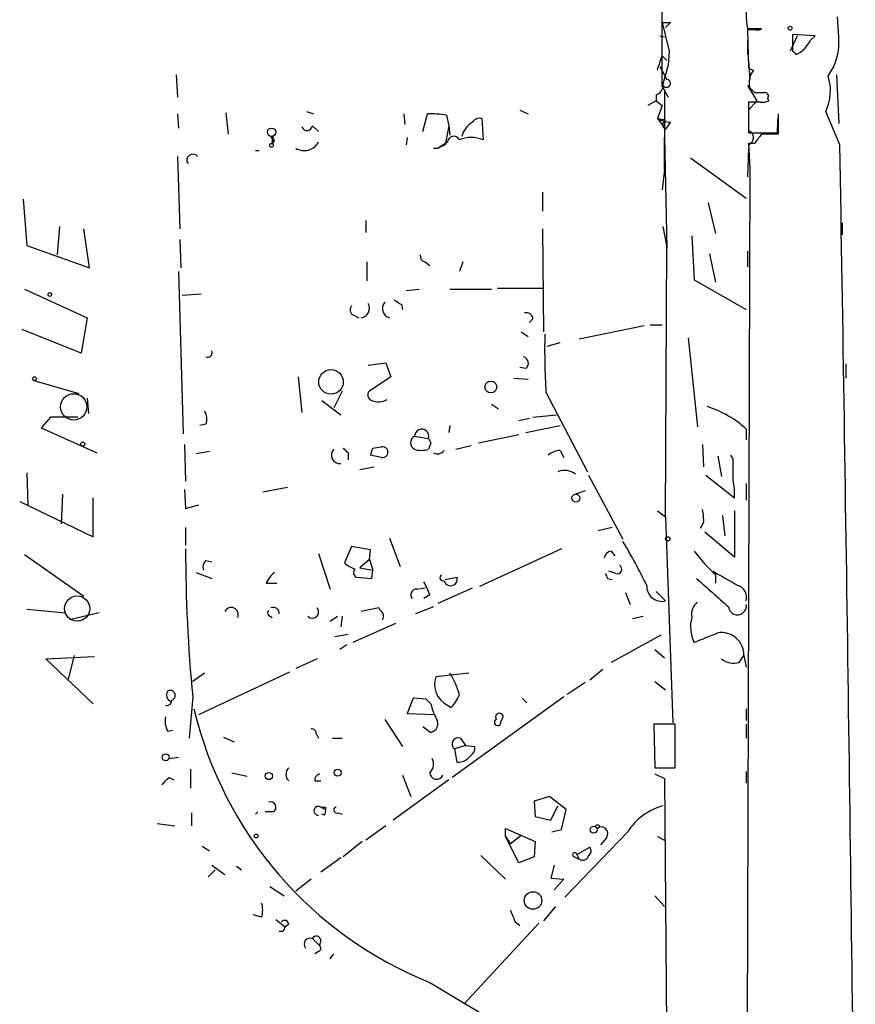
# Model space of a CAD drawing. Extents: x 11 to 749, y 1662 to 2595.
# Drawn here: x 688 to 748, y 2469 to 2539 of the extents above; entities that cross this region are included whole.
import ezdxf

# ---------------------------------------------------------------- set-up
doc = ezdxf.new("R2010")
doc.units = 0
doc.header["$MEASUREMENT"] = 0
doc.layers.add('MAIN', color=5, linetype='CONTINUOUS')

msp = doc.modelspace()

# ---------------------------------------------------------------- linework, layer by layer
at = {"layer": 'MAIN'}
for p, q in [((734.314, 2538.9561), (734.314, 2540.9881)), ((746.9293, 2537.9401), (746.8447, 2539.3794)), ((734.314, 2538.9561), (734.9067, 2538.9561)), ((734.314, 2538.9561), (734.9067, 2538.9561)), ((734.314, 2534.3841), (734.314, 2538.9561)), ((734.314, 2538.9561), (734.822, 2536.9241)), ((734.9067, 2538.9561), (734.568, 2538.6174)), ((740.41, 2538.5328), (741.426, 2538.5328)), ((734.1447, 2538.0248), (734.4833, 2537.9401)), ((734.1447, 2538.0248), (734.4833, 2537.9401)), ((741.0027, 2538.4481), (740.41, 2538.4481)), ((740.41, 2538.4481), (740.4947, 2535.7388)), ((743.966, 2538.0248), (743.458, 2536.9241)), ((745.236, 2538.0248), (743.6273, 2538.1094)), ((743.6273, 2538.1094), (743.6273, 2536.9241)), ((744.8973, 2537.6861), (745.236, 2538.0248)), ((740.41, 2537.6861), (740.41, 2536.6701)), ((734.314, 2536.5854), (734.6527, 2536.2468)), ((734.822, 2536.9241), (734.7373, 2535.9081)), ((734.1447, 2535.8234), (734.6527, 2534.8921)), ((734.7373, 2535.9081), (734.314, 2534.3841)), ((740.4947, 2536.2468), (740.5793, 2534.8921)), ((699.6007, 2535.2308), (699.6853, 2533.6221)), ((746.76, 2535.2308), (746.9293, 2531.7594)), ((734.314, 2534.3841), (734.7373, 2533.6221)), ((740.41, 2534.4688), (741.0873, 2533.3681)), ((740.5793, 2534.2994), (740.918, 2533.9608)), ((733.8907, 2533.7914), (733.8907, 2533.3681)), ((734.4833, 2534.2148), (734.4833, 2530.7434)), ((733.8907, 2533.3681), (733.298, 2533.0294)), ((733.8907, 2533.3681), (734.314, 2533.0294)), ((734.314, 2533.0294), (733.9753, 2532.0981)), ((741.0873, 2533.3681), (740.4947, 2532.6908)), ((741.3413, 2533.2834), (740.4947, 2533.2834)), ((740.4947, 2533.2834), (740.4947, 2531.0821)), ((741.8493, 2533.5374), (741.934, 2533.3681)), ((699.6853, 2532.4368), (699.77, 2531.4208)), ((703.1567, 2532.5214), (703.326, 2530.9974)), ((708.914, 2532.6061), (709.422, 2532.4368)), ((715.8567, 2532.4368), (715.9413, 2531.6748)), ((717.2113, 2531.1668), (717.55, 2532.4368)), ((718.9047, 2532.3521), (719.074, 2531.5901)), ((724.154, 2532.6908), (724.7467, 2532.4368)), ((742.6113, 2532.4368), (742.6113, 2530.9974)), ((747.014, 2530.2354), (745.998, 2532.6061)), ((709.3373, 2531.5901), (709.7607, 2531.1668)), ((719.074, 2531.5901), (718.82, 2530.2354)), ((719.074, 2531.5901), (719.1587, 2530.9128)), ((721.4447, 2532.0981), (721.5293, 2530.5741)), ((733.9753, 2532.0981), (734.568, 2532.0134)), ((733.9753, 2532.0981), (734.568, 2531.3361)), ((734.9067, 2531.8441), (734.568, 2531.3361)), ((740.4947, 2532.0981), (740.4947, 2531.2514)), ((706.5433, 2530.7434), (706.374, 2530.8281)), ((740.4947, 2531.0821), (742.5267, 2531.0821)), ((706.628, 2530.5741), (706.4587, 2530.3201)), ((716.1107, 2530.7434), (716.026, 2530.2354)), ((718.9893, 2530.4048), (718.312, 2529.9814)), ((718.82, 2530.2354), (718.312, 2529.9814)), ((734.4833, 2528.4574), (734.4833, 2530.7434)), ((734.4833, 2530.7434), (734.6527, 2522.8694)), ((740.918, 2530.3201), (740.4947, 2530.3201)), ((740.4947, 2530.3201), (740.5793, 2528.5421)), ((699.6853, 2529.3888), (699.8547, 2524.2241)), ((705.2733, 2529.8121), (705.5273, 2529.8121)), ((717.9733, 2529.9814), (718.312, 2529.9814)), ((740.4947, 2529.9814), (740.41, 2527.9494)), ((736.346, 2529.3041), (740.3253, 2526.4254)), ((734.4833, 2528.4574), (734.314, 2527.0181)), ((740.5793, 2528.5421), (740.3253, 2446.6694)), ((725.7627, 2526.8488), (725.7627, 2525.4941)), ((688.6787, 2526.3408), (688.9327, 2523.0388)), ((737.616, 2526.0868), (738.124, 2523.8854)), ((713.1473, 2524.8168), (713.1473, 2523.9701)), ((747.1833, 2524.6474), (747.1833, 2523.8008)), ((691.134, 2522.3614), (691.3033, 2524.3934)), ((693.42, 2521.4301), (692.9967, 2524.2241)), ((725.7627, 2524.2241), (725.8473, 2516.8581)), ((734.6527, 2523.0388), (734.3987, 2524.3934)), ((688.9327, 2523.0388), (693.42, 2521.4301)), ((699.8547, 2523.4621), (699.9393, 2521.4301)), ((734.568, 2503.6501), (734.6527, 2523.0388)), ((736.4307, 2523.7161), (736.6, 2520.5834)), ((737.7007, 2522.4461), (738.124, 2520.4141)), ((740.41, 2522.6154), (740.41, 2521.5148)), ((713.232, 2521.8534), (713.232, 2520.4988)), ((717.3807, 2521.8534), (717.7193, 2521.5994)), ((720.09, 2521.8534), (719.836, 2521.1761)), ((699.77, 2521.1761), (700.1087, 2509.5768)), ((736.6, 2520.5834), (740.3253, 2518.4668)), ((688.7633, 2519.9061), (693.2507, 2517.8741)), ((700.024, 2519.4828), (701.3787, 2519.5674)), ((716.026, 2519.8214), (716.9573, 2519.9061)), ((719.1587, 2519.9061), (722.122, 2519.9061)), ((722.5453, 2519.9908), (725.8473, 2519.9908)), ((715.6873, 2518.8054), (715.772, 2518.4668)), ((693.2507, 2517.8741), (692.8273, 2515.3341)), ((712.3007, 2518.0434), (712.6393, 2517.8741)), ((725.0853, 2517.7894), (724.8313, 2517.5354)), ((692.8273, 2515.3341), (688.594, 2517.0274)), ((724.2387, 2516.8581), (724.7467, 2516.5194)), ((733.044, 2517.2814), (728.3873, 2516.3501)), ((733.4673, 2517.3661), (734.314, 2517.3661)), ((726.1013, 2515.8421), (727.0327, 2516.0961)), ((736.1767, 2516.4348), (736.854, 2510.0848)), ((713.3167, 2514.4874), (714.5867, 2514.6568)), ((714.5867, 2514.6568), (714.9253, 2513.6408)), ((724.5773, 2514.2334), (724.154, 2514.3181)), ((747.4373, 2514.5721), (747.4373, 2513.5561)), ((689.4407, 2513.3868), (692.658, 2512.4554)), ((708.3213, 2513.6408), (708.5753, 2511.1008)), ((714.9253, 2513.6408), (713.4013, 2512.6248)), ((723.7307, 2513.5561), (724.7467, 2513.4714)), ((711.454, 2512.6248), (710.8613, 2511.4394)), ((726.0167, 2512.5401), (728.98, 2506.8674)), ((693.2507, 2512.1168), (693.3353, 2511.0161)), ((710.0147, 2511.9474), (711.3693, 2510.9314)), ((722.122, 2511.6934), (722.63, 2511.3548)), ((690.626, 2510.7621), (689.9487, 2510.0001)), ((692.5733, 2510.7621), (690.626, 2510.7621)), ((724.8313, 2510.6774), (724.0693, 2510.5081)), ((725.0853, 2510.7621), (726.7787, 2510.9314)), ((689.9487, 2510.0001), (693.928, 2508.2221)), ((701.7173, 2510.2541), (701.294, 2510.1694)), ((719.1587, 2510.1694), (719.074, 2509.6614)), ((724.5773, 2509.6614), (727.0327, 2510.1694)), ((740.3253, 2509.9154), (740.3253, 2509.1534)), ((716.6187, 2509.4074), (717.6347, 2509.2381)), ((724.0693, 2509.4921), (721.1907, 2508.8994)), ((700.1933, 2508.8148), (700.278, 2506.1901)), ((701.9713, 2508.3068), (701.04, 2508.1374)), ((713.6553, 2508.5608), (714.248, 2508.6454)), ((717.804, 2508.8994), (717.6347, 2508.4761)), ((719.582, 2508.4761), (720.6827, 2508.7301)), ((727.0327, 2508.3914), (727.2867, 2507.8834)), ((737.1927, 2508.8148), (737.2773, 2507.2061)), ((711.8773, 2508.2221), (711.8773, 2507.7141)), ((714.248, 2507.8834), (713.486, 2508.0528)), ((738.2933, 2507.9681), (738.5473, 2506.5288)), ((739.394, 2507.7988), (739.2247, 2508.0528)), ((712.724, 2507.0368), (713.74, 2507.2061)), ((688.9327, 2506.7828), (689.0173, 2504.4968)), ((729.0647, 2506.6134), (731.52, 2502.0414)), ((737.4467, 2506.6134), (739.4787, 2505.0048)), ((700.1933, 2505.5974), (700.278, 2504.2428)), ((705.7813, 2505.4281), (707.5593, 2505.7668)), ((728.8107, 2505.5128), (728.1333, 2505.2588)), ((740.3253, 2506.0208), (740.3253, 2504.8354)), ((688.4247, 2504.7508), (693.674, 2502.2108)), ((691.4727, 2505.2588), (691.388, 2503.1421)), ((693.674, 2502.2108), (693.674, 2505.0048)), ((700.278, 2504.2428), (701.2093, 2504.4968)), ((733.9753, 2504.0734), (734.568, 2503.6501)), ((739.4787, 2504.0734), (739.4787, 2500.7714)), ((734.568, 2503.6501), (735.076, 2488.9181)), ((738.632, 2503.7348), (738.8013, 2502.2954)), ((700.278, 2502.8881), (700.278, 2501.6181)), ((730.758, 2502.8881), (729.742, 2502.6341)), ((737.2773, 2503.2268), (737.0233, 2502.8034)), ((714.8407, 2502.1261), (715.6027, 2500.0941)), ((739.4787, 2500.7714), (737.362, 2502.5494)), ((712.1313, 2501.5334), (711.6233, 2500.3481)), ((713.486, 2501.2794), (712.1313, 2501.5334)), ((713.4013, 2500.6021), (713.486, 2501.2794)), ((727.1173, 2501.3641), (721.2753, 2498.6548)), ((688.7633, 2500.9408), (692.9967, 2497.9774)), ((709.7607, 2501.0254), (710.6073, 2498.4854)), ((713.4013, 2500.6021), (712.724, 2500.0094)), ((713.4013, 2500.6021), (713.6553, 2499.8401)), ((730.6733, 2501.1948), (730.9273, 2500.8561)), ((736.6, 2501.1948), (737.362, 2500.2634)), ((701.7173, 2500.5174), (702.1407, 2500.4328)), ((712.724, 2500.0094), (713.6553, 2499.8401)), ((713.5707, 2499.2474), (713.6553, 2499.8401)), ((701.04, 2499.6708), (702.1407, 2499.2474)), ((712.47, 2499.3321), (713.5707, 2499.2474)), ((718.82, 2499.1628), (719.6667, 2499.3321)), ((730.4193, 2499.2474), (730.758, 2499.1628)), ((731.012, 2499.5861), (730.504, 2499.7554)), ((737.9547, 2499.7554), (738.124, 2499.5014)), ((738.124, 2499.5014), (738.124, 2498.9088)), ((706.0353, 2498.9088), (706.7973, 2498.9088)), ((716.788, 2498.4854), (717.3807, 2498.5701)), ((718.312, 2497.4694), (720.7673, 2498.5701)), ((717.7193, 2498.0621), (717.296, 2497.8081)), ((731.6893, 2498.2314), (732.028, 2497.3848)), ((733.8907, 2498.3161), (734.568, 2497.6388)), ((688.9327, 2497.0461), (691.7267, 2496.7921)), ((714.0787, 2497.1308), (712.8087, 2496.8768)), ((714.1633, 2496.9614), (714.0787, 2497.1308)), ((717.9733, 2497.2154), (716.7033, 2496.7074)), ((694.0973, 2496.7921), (691.9807, 2496.2841)), ((706.2047, 2496.6228), (706.4587, 2496.4534)), ((710.6073, 2496.1994), (711.1153, 2496.5381)), ((711.454, 2496.5381), (711.3693, 2495.7761)), ((732.1973, 2496.3688), (732.9593, 2496.5381)), ((715.264, 2496.0301), (712.216, 2494.6754)), ((710.946, 2495.0988), (711.8773, 2495.2681)), ((734.2293, 2495.1834), (730.6733, 2493.2361)), ((711.7927, 2494.5061), (711.2847, 2494.1674)), ((690.2873, 2493.4901), (693.7587, 2493.6594)), ((693.674, 2490.2728), (690.2873, 2493.4901)), ((692.3193, 2493.7441), (691.896, 2492.0508)), ((709.676, 2493.4901), (708.152, 2492.8128)), ((733.806, 2494.1674), (734.4833, 2493.5748)), ((739.8173, 2493.2361), (740.156, 2493.7441)), ((740.156, 2493.7441), (740.3253, 2492.8974)), ((701.6327, 2492.4741), (700.786, 2491.8814)), ((701.2093, 2489.5108), (707.7287, 2492.5588)), ((720.5133, 2492.4741), (718.1427, 2492.2201)), ((730.0807, 2492.7281), (729.1493, 2491.9661)), ((728.8107, 2491.7968), (727.5407, 2490.9501)), ((733.806, 2491.8814), (734.568, 2491.2888)), ((700.786, 2490.7808), (700.532, 2487.8174)), ((716.534, 2490.6961), (716.1107, 2489.5954)), ((717.4653, 2490.6114), (716.534, 2490.6961)), ((727.2867, 2490.7808), (719.328, 2485.0234)), ((724.3233, 2490.6961), (724.662, 2490.3574)), ((717.804, 2490.2728), (717.4653, 2490.6114)), ((718.9893, 2490.1881), (719.2433, 2490.0188)), ((716.1107, 2489.5954), (718.058, 2489.5108)), ((722.7993, 2489.0028), (722.9687, 2489.3414)), ((740.3253, 2489.9341), (740.3253, 2489.0874)), ((714.502, 2489.1721), (715.772, 2487.2248)), ((717.2113, 2488.6641), (717.804, 2488.2408)), ((735.2453, 2488.8334), (733.7213, 2488.8334)), ((733.7213, 2488.8334), (733.806, 2485.7008)), ((735.2453, 2485.7008), (735.2453, 2488.8334)), ((740.3253, 2488.8334), (740.3253, 2487.8174)), ((699.008, 2488.3254), (699.3467, 2488.4101)), ((702.9873, 2487.9021), (703.7493, 2487.5634)), ((709.5913, 2488.1561), (709.7607, 2487.8174)), ((710.7767, 2487.8174), (711.454, 2487.8174)), ((720.2593, 2487.3094), (719.4973, 2487.0554)), ((719.9207, 2487.8174), (720.2593, 2487.3094)), ((720.2593, 2487.3094), (720.9367, 2487.2248)), ((699.0927, 2486.3781), (699.77, 2486.4628)), ((719.6667, 2486.1241), (719.4973, 2487.0554)), ((700.6167, 2485.6161), (700.6167, 2484.2614)), ((703.58, 2485.3621), (704.6807, 2485.1081)), ((715.772, 2485.1928), (716.3647, 2483.6688)), ((733.806, 2485.7008), (735.2453, 2485.7008)), ((733.806, 2485.2774), (734.4833, 2484.9388)), ((740.3253, 2485.4468), (740.3253, 2484.6001)), ((699.0927, 2485.0234), (699.4313, 2484.8541)), ((709.5067, 2484.7694), (709.93, 2484.7694)), ((719.074, 2484.8541), (715.0947, 2481.9754)), ((734.4833, 2484.9388), (734.6527, 2463.4334)), ((726.2707, 2483.6688), (725.17, 2483.3301)), ((727.456, 2482.7374), (726.2707, 2483.6688)), ((725.17, 2483.3301), (725.2547, 2482.2294)), ((726.3553, 2481.9754), (726.8633, 2482.9914)), ((700.7013, 2482.4834), (700.7013, 2481.5521)), ((705.4427, 2482.5681), (705.2733, 2482.3988)), ((706.5433, 2482.5681), (705.9507, 2482.5681)), ((709.93, 2482.9068), (710.2687, 2482.7374)), ((710.184, 2482.3141), (710.0147, 2482.3988)), ((710.2687, 2482.9068), (710.2687, 2482.7374)), ((711.1153, 2482.4834), (711.454, 2482.3988)), ((727.1173, 2481.2981), (727.456, 2482.7374)), ((698.246, 2481.7214), (699.516, 2481.5521)), ((714.5867, 2481.5521), (713.1473, 2480.5361)), ((725.2547, 2482.2294), (726.3553, 2481.9754)), ((723.138, 2480.7901), (723.138, 2481.3828)), ((723.138, 2481.3828), (725.2547, 2480.4514)), ((724.2387, 2480.8748), (723.4767, 2480.2821)), ((726.44, 2481.1288), (727.1173, 2481.2981)), ((731.8587, 2481.1288), (727.3713, 2476.4721)), ((712.8933, 2480.4514), (711.5387, 2479.3508)), ((723.138, 2480.7901), (723.4767, 2480.2821)), ((724.0693, 2478.9274), (723.138, 2480.7901)), ((725.2547, 2480.4514), (725.17, 2479.3508)), ((730.3347, 2480.7054), (729.9113, 2480.1974)), ((733.9753, 2480.7901), (734.4833, 2480.5361)), ((701.4633, 2480.1128), (701.9713, 2479.7741)), ((721.36, 2479.4354), (723.138, 2477.7421)), ((728.218, 2479.5201), (729.1493, 2480.0281)), ((728.218, 2479.5201), (728.3873, 2479.1814)), ((702.1407, 2478.7581), (703.072, 2478.0808)), ((711.3693, 2479.2661), (709.93, 2478.2501)), ((725.17, 2479.3508), (724.0693, 2478.9274)), ((726.6093, 2478.7581), (726.3553, 2477.8268)), ((728.0487, 2479.3508), (728.3873, 2479.1814)), ((702.3947, 2478.4194), (701.8867, 2477.9114)), ((703.9187, 2478.6734), (704.2573, 2478.4194)), ((709.2527, 2477.7421), (708.152, 2476.8954)), ((726.3553, 2477.8268), (727.2867, 2477.7421)), ((727.2867, 2477.7421), (726.6093, 2476.9801)), ((706.2893, 2477.2341), (707.3053, 2476.5568)), ((733.806, 2476.5568), (734.4833, 2475.7948)), ((705.6967, 2475.0328), (705.104, 2475.2021)), ((726.694, 2475.7948), (725.8473, 2474.7788)), ((706.7127, 2474.8634), (707.39, 2474.3554)), ((707.644, 2474.5248), (707.39, 2474.3554)), ((725.5087, 2474.6094), (720.1747, 2468.8521)), ((723.8153, 2474.6941), (724.154, 2474.4401)), ((707.2207, 2474.0168), (706.9667, 2474.0168)), ((709.3373, 2473.5088), (709.8453, 2473.0008)), ((709.93, 2473.4241), (709.8453, 2473.0008)), ((709.7607, 2472.5774), (709.5067, 2472.4081)), ((710.6073, 2472.0694), (710.8613, 2472.4081)), ((717.7193, 2470.3761), (734.568, 2460.3008))]:
    msp.add_line(p, q, dxfattribs=at)
at = {"layer": 'MAIN', "color": 0}
msp.add_circle((743.458, 2538.561), 0.1411, dxfattribs=at)
at = {"layer": 'MAIN'}
for centre, radius in [((706.4163, 2531.1245), 0.2993), ((706.4163, 2530.1932), 0.1338), ((690.5836, 2519.5252), 0.1338), ((710.6634, 2513.2852), 0.877), ((689.4829, 2513.5138), 0.1338), ((722.0796, 2512.9211), 0.4233), ((692.9331, 2508.836), 0.1496), ((728.1505, 2504.9813), 0.278), ((734.7191, 2502.0717), 0.1541), ((698.8555, 2486.4628), 0.2517), ((706.2187, 2485.1223), 0.2594), ((711.1322, 2485.3621), 0.2517), ((729.4275, 2481.2861), 0.2493), ((729.6996, 2481.5098), 0.1338), ((705.3156, 2480.8325), 0.1338), ((725.0963, 2476.2261), 0.6271)]:
    msp.add_circle(centre, radius, dxfattribs=at)
at = {"layer": 'MAIN', "color": 5}
for centre, radius in [((692.2837, 2511.5033), 0.9408), ((692.5309, 2497.0885), 0.8988)]:
    msp.add_circle(centre, radius, dxfattribs=at)
at = {"layer": 'MAIN'}
for centre, radius, start, end in [((745.4902, 2539.5488), 5.1808, 168.690501, 191.309499), ((741.1296, 2538.914), 0.4829, 254.763614, 307.866658), ((742.8241, 2537.5588), 4.1229, 324.183002, 5.306533), ((742.9082, 2538.6592), 2.2144, 296.068631, 333.931369), ((480.1372, 2620.7548), 267.7505, 341.448788, 341.677964), ((743.3953, 2536.4381), 0.5385, 25.518235, 64.481765), ((740.8758, 2536.0775), 0.5099, 221.628873, 265.218628), ((741.9763, 2534.6804), 1.448, 142.125016, 195.255119), ((742.9377, 2534.0857), 3.3992, 334.197069, 18.176967), ((733.5878, 2534.5477), 0.8147, 291.826223, 354.442654), ((734.6354, 2534.6146), 0.278, 211.631806, 86.432664), ((741.2567, 2703.2606), 169.3001, 269.885375, 270.114592), ((741.6517, 2533.7068), 0.2602, 319.39393, 102.519254), ((741.5105, 2534.2156), 0.9474, 259.712463, 296.551529), ((717.7619, 2524.95), 7.4898, 81.223478, 91.621218), ((759.3072, 2530.7142), 16.7845, 174.109349, 178.744034), ((708.9454, 2531.6461), 0.3959, 200.815178, 351.867851), ((721.5722, 2530.4467), 1.6127, 119.941869, 166.319642), ((721.2754, 2531.5194), 0.603, 73.693043, 147.419493), ((735.0221, 2534.102), 2.2608, 242.418273, 267.074191), ((734.7373, 2531.6747), 0.3787, 116.558284, 243.434949), ((706.6705, 2530.8706), 0.2995, 188.157154, 261.842846), ((719.4308, 2530.3987), 0.4415, 23.406467, 179.208421), ((740.2829, 2530.7434), 0.5504, 292.632677, 67.367323), ((910.5129, 2403.6469), 211.6803, 143.014185, 143.243346), ((742.0186, 2234.6476), 296.3504, 89.885409, 90.114572), ((706.9239, 2530.4472), 0.4823, 142.108345, 195.281169), ((708.7533, 2530.9644), 1.1523, 238.545921, 330.948293), ((720.6826, 2528.7325), 2.0269, 65.308767, 114.688665), ((-12533.9772, 2304.5711), 13282.9083, 0.63523146, 0.97344902), ((700.786, 2529.1347), 0.4233, 36.878017, 216.856362), ((717.4907, 2522.2937), 0.4538, 171.419912, 255.972943), ((712.7239, 2518.5515), 0.6827, 277.135426, 29.734471), ((715.0064, 2518.5276), 0.6741, 138.43987, 255.772064), ((800.1159, 2645.9861), 152.6536, 236.192738, 236.421901), ((712.442, 2518.4386), 0.4197, 137.752022, 250.325973), ((724.6243, 2517.7706), 0.4614, 2.33528, 106.573158), ((779.9425, 2515.7163), 54.0193, 178.968458, 183.370796), ((701.8594, 2515.3614), 0.3151, 243.199165, 26.784605), ((724.281, 2514.6144), 0.4827, 307.87186, 74.745922), ((713.712, 2512.3426), 0.4197, 137.752022, 250.325973), ((714.0316, 2513.1514), 1.2892, 249.052789, 299.74874), ((700.8604, 2510.6458), 0.9421, 335.434251, 34.9417), ((735.237, 2504.3086), 7.5715, 47.775535, 72.360987), ((717.137, 2509.3844), 0.5188, 343.619186, 177.459118), ((716.8866, 2508.9417), 0.5372, 119.910227, 240.084454), ((802.4243, 2551.4087), 94.6976, 206.443722, 206.672824), ((711.2847, 2508.0528), 0.5987, 135.006767, 278.123335), ((796.3704, 2593.0289), 119.7133, 224.876948, 225.106165), ((586.5782, 2550.6293), 133.8594, 341.45383, 341.683027), ((714.3412, 2508.2644), 0.3922, 256.254272, 103.745728), ((717.1267, 2509.9572), 1.5658, 251.068631, 288.931369), ((718.2696, 2508.6879), 0.5521, 237.539156, 327.516072), ((727.0835, 2507.0364), 1.3559, 92.147058, 131.445099), ((358.394, 2507.0368), 381.0008, 359.885409, 0.114591), ((727.3474, 2505.6509), 1.3093, 53.112598, 111.699831), ((734.3581, 2505.3011), 5.1292, 356.688312, 10.943202), ((734.438, 2503.4384), 2.8472, 355.737888, 14.641955), ((810.9734, 2501.3737), 110.6954, 180.004969, 185.491272), ((700.1398, 2482.8864), 36.6766, 25.609628, 31.174846), ((730.7583, 2500.6018), 0.5991, 98.157154, 171.842846), ((702.1405, 2500.0518), 0.6292, 132.268789, 199.661787), ((712.7897, 2501.5502), 1.675, 225.863544, 256.028469), ((712.6253, 2499.6567), 0.3598, 131.834535, 244.431916), ((731.1153, 2499.8926), 0.3235, 251.374589, 62.230734), ((928.2678, 2690.4071), 269.4432, 224.885408, 225.114562), ((707.8581, 2498.1025), 1.9932, 128.108952, 156.138207), ((718.667, 2499.2963), 0.2286, 116.217605, 287.380933), ((719.201, 2499.2051), 0.4827, 195.254078, 15.254078), ((815.0196, 2541.7467), 94.6752, 206.443694, 206.672849), ((1245.9091, 3069.7277), 764.6379, 228.2518636, 228.4810479), ((992.8558, 2943.7685), 511.9787, 240.140529, 240.369701), ((716.7881, 2498.062), 0.4234, 90.013532, 216.848245), ((711.9205, 2495.9882), 6.1585, 19.679232, 29.20759), ((734.2993, 2498.6921), 1.087, 177.506097, 284.311093), ((739.4404, 2497.8722), 0.9151, 345.224252, 71.373003), ((703.5376, 2496.6651), 0.5024, 335.561707, 155.556989), ((706.5433, 2496.7413), 0.4247, 355.422314, 113.492649), ((709.331, 2496.8417), 0.4501, 222.41583, 39.962032), ((737.5389, 2496.659), 1.1271, 127.421984, 190.51036), ((739.6933, 2497.2774), 0.641, 185.5505, 9.644521), ((706.3316, 2496.7921), 0.2116, 126.85365, 233.14635), ((713.9578, 2496.5502), 0.4597, 324.633276, 63.446097), ((738.9415, 2495.7954), 2.5956, 165.314862, 205.562996), ((568.088, 2918.3605), 455.9664, 291.689168, 291.918339), ((738.5514, 2493.7689), 1.6048, 359.114532, 99.255127), ((739.4363, 2494.6333), 1.4482, 232.129874, 285.253037), ((719.7272, 2491.6879), 1.6715, 161.43389, 243.802863), ((714.0818, 2489.3053), 5.9847, 15.952234, 31.970778), ((699.389, 2490.9078), 0.4827, 142.12814, 254.745922), ((699.1773, 2490.8813), 0.3645, 283.437647, 117.675813), ((717.3683, 2491.8663), 2.6323, 315.423265, 339.631202), ((698.9415, 2490.4965), 0.3251, 251.565051, 350.366724), ((720.9512, 2490.8514), 3.1999, 190.417271, 211.654071), ((700.1931, 2489.045), 1.3865, 167.655866, 211.266381), ((728.1524, 2496.4001), 28.0375, 193.333569, 248.154002), ((722.6919, 2489.3252), 0.2773, 3.349473, 213.512416), ((717.6433, 2488.8757), 0.6549, 284.203868, 26.909354), ((722.5688, 2488.9651), 0.2335, 117.574564, 9.288907), ((709.295, 2488.1985), 0.2993, 351.856362, 98.124688), ((719.7407, 2487.4188), 0.4374, 65.696991, 236.186403), ((720.2594, 2487.1401), 0.6826, 299.738635, 7.12814), ((719.7796, 2487.1119), 0.9942, 263.479708, 325.403622), ((717.179, 2485.9743), 0.8165, 311.430165, 29.638699), ((708.0674, 2485.2351), 0.6294, 132.276138, 227.723862), ((709.9553, 2484.8372), 0.4537, 104.030118, 188.59446), ((718.2005, 2485.363), 0.4812, 180.107162, 339.290691), ((571.8387, 2611.7693), 179.6054, 314.885431, 315.114614), ((706.3458, 2482.8927), 0.3799, 301.318052, 111.80421), ((709.7607, 2482.6346), 0.3206, 58.119663, 270), ((735.4431, 2478.904), 4.2187, 104.333359, 148.172553), ((710.0994, 2567.6067), 84.7001, 269.885409, 270.114524), ((709.8028, 2482.6105), 0.4829, 322.133342, 15.236386), ((711.073, 2482.6951), 0.2159, 101.299523, 281.299523), ((729.9537, 2481.0018), 0.4827, 322.11877, 127.88123), ((728.0698, 2479.499), 0.1497, 8.103038, 261.896962), ((728.6413, 2479.5343), 0.4348, 234.255523, 346.852289), ((728.8376, 2479.7702), 0.4046, 304.14965, 39.604292), ((704.2138, 2475.5408), 1.5675, 341.089977, 18.910023), ((935.2993, 2559.7588), 227.9506, 201.682146, 201.911352), ((707.3598, 2474.5187), 0.2843, 1.229594, 141.912942), ((791.9453, 2431.8661), 94.6305, 153.32033, 153.54954), ((709.1786, 2473.0986), 0.4398, 68.849321, 217.414488), ((709.6195, 2473.3676), 0.3156, 10.312965, 153.418709), ((709.6971, 2472.8103), 0.2414, 285.273852, 52.11877)]:
    msp.add_arc(centre, radius, start, end, dxfattribs=at)

doc.saveas('drawing.dxf')
